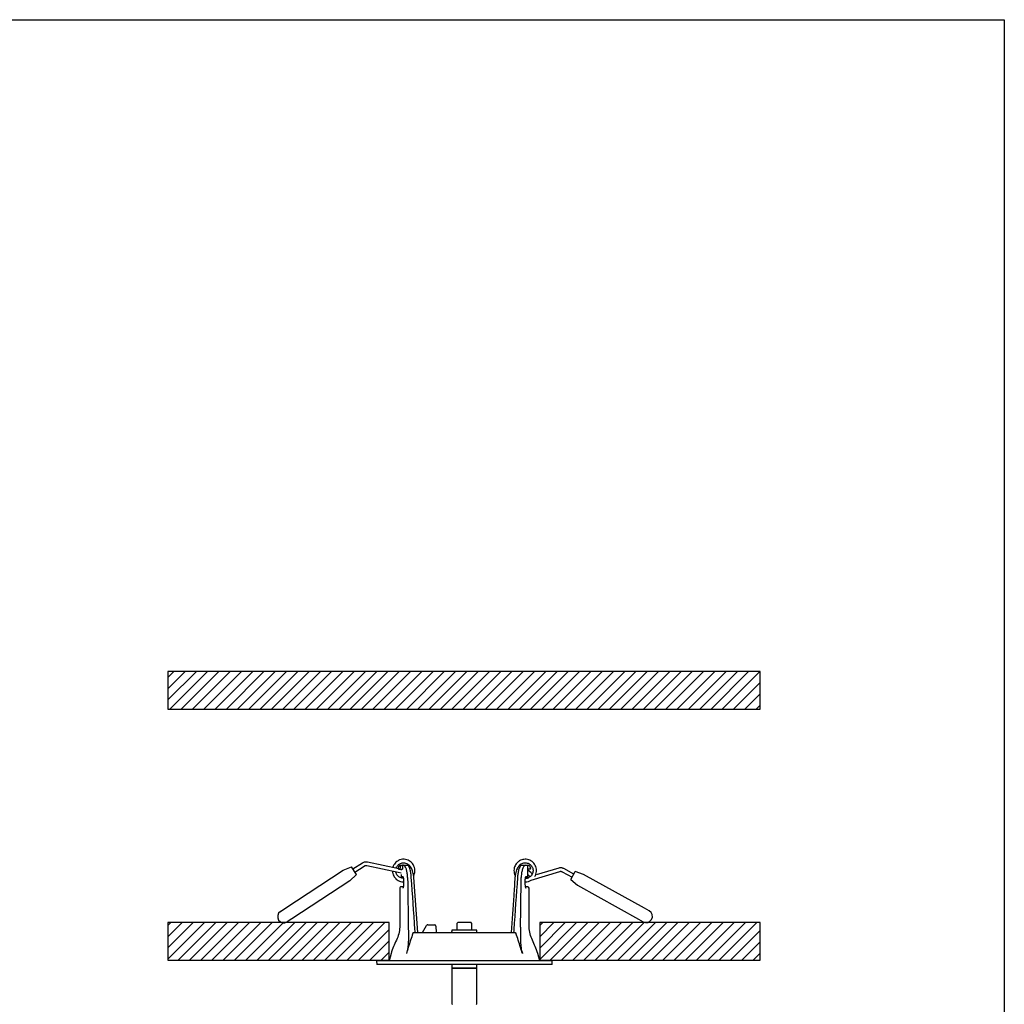
# Model space of a CAD drawing. Units: millimetres. Extents: x 574 to 2862, y -440 to 1229.
# Drawn here: x 2470 to 2862, y 836 to 1229 of the extents above; entities that cross this region are included whole.
import ezdxf

# ---------------------------------------------------------------- set-up
doc = ezdxf.new("R2010")
doc.units = ezdxf.units.MM
for name, color, linetype in [('CAJETIN', 253, 'Continuous'), ('COTAS', 8, 'Continuous'), ('PIEZA', 255, 'Continuous')]:
    doc.layers.add(name, color=color, linetype=linetype)

msp = doc.modelspace()

# ---------------------------------------------------------------- hatches: boundary and pattern name
at = {"layer": 'COTAS'}
h = msp.add_hatch(dxfattribs=at)
h.set_pattern_fill('ANSI31', color=256, style=0)
h.paths.add_polyline_path([(2275.979, 953.789), (2276.005, 968.789), (763.082, 968.789), (763.082, 953.789)])
h.paths.add_polyline_path([(2275.979, 853.781), (2275.979, 868.781), (1062.264, 868.781), (1062.264, 853.781)])
h.paths.add_polyline_path([(1002.077, 853.781), (1002.077, 868.781), (763.173, 868.781), (763.173, 853.781)])
h.paths.add_polyline_path([(2764.931, 953.789), (2764.931, 968.789), (2529.003, 968.789), (2529.003, 953.789)])
h.paths.add_polyline_path([(2617.1, 853.781), (2617.1, 868.781), (2528.994, 868.781), (2528.994, 853.781)])
h.paths.add_polyline_path([(2764.931, 853.781), (2764.931, 868.781), (2677.109, 868.781), (2677.109, 853.781)])

# ---------------------------------------------------------------- linework, layer by layer
at = {"layer": 'CAJETIN'}
for p, q in [((574.239, 1228.523), (2862.193, 1228.523)), ((2862.193, 1228.523), (2862.193, -440.448))]:
    msp.add_line(p, q, dxfattribs=at)
at = {"layer": 'COTAS'}
for points in [[(2764.931, 953.789), (2764.931, 968.789), (2529.003, 968.789), (2529.003, 953.789)], [(2617.1, 853.781), (2617.1, 868.781), (2528.994, 868.781), (2528.994, 853.781)], [(2764.931, 853.781), (2764.931, 868.781), (2677.109, 868.781), (2677.109, 853.781)]]:
    msp.add_lwpolyline(points, close=True, dxfattribs=at)
at = {"layer": 'PIEZA', "linetype": 'Continuous', "lineweight": 25}
for p, q in [((2598.788, 889.626), (2602.116, 890.971)), ((2604.089, 887.969), (2602.116, 890.971)), ((2606.478, 892.469), (2602.727, 890.041)), ((2603.496, 888.871), (2607.239, 891.294)), ((2608.218, 891.474), (2620.734, 888.792)), ((2621.027, 890.161), (2608.511, 892.843)), ((2620.814, 890.35), (2620.814, 890.581)), ((2621.475, 890.516), (2621.475, 890.581)), ((2622.507, 891.581), (2622.507, 890.516)), ((2622.874, 891.581), (2622.507, 891.581)), ((2622.874, 891.581), (2624.463, 891.581)), ((2669.755, 891.581), (2671.345, 891.581)), ((2671.345, 891.581), (2672.317, 891.581)), ((2672.317, 891.581), (2672.316, 891.581)), ((2672.317, 887.414), (2672.317, 891.581)), ((2672.323, 887.414), (2672.323, 891.581)), ((2673.405, 890.35), (2673.405, 890.581)), ((2674.057, 893.091), (2673.782, 893.249)), ((2575.592, 874.38), (2598.788, 889.626)), ((2604.089, 887.969), (2601.534, 885.448)), ((2620.734, 888.792), (2621.875, 888.548)), ((2620.882, 890.028), (2621.893, 889.992)), ((2621.893, 889.992), (2621.896, 889.992)), ((2621.896, 889.995), (2621.896, 889.639)), ((2621.896, 889.992), (2621.902, 889.992)), ((2621.896, 887.886), (2621.896, 887.414)), ((2621.896, 887.414), (2621.902, 887.414)), ((2621.902, 889.992), (2621.902, 889.643)), ((2621.902, 887.89), (2621.902, 887.414)), ((2622.418, 886.663), (2622.746, 886.651)), ((2628.501, 864.881), (2626.965, 886.79)), ((2671.473, 886.651), (2671.801, 886.663)), ((2672.317, 887.414), (2672.323, 887.414)), ((2673.526, 888.732), (2672.323, 889.639)), ((2672.323, 887.886), (2672.683, 887.614)), ((2673.337, 890.028), (2672.325, 889.992)), ((2672.683, 887.614), (2673.33, 887.126)), ((2674.173, 888.244), (2673.526, 888.732)), ((2673.698, 885.66), (2685.08, 889.148)), ((2684.688, 890.492), (2675.647, 887.853)), ((2686.069, 889.04), (2689.979, 886.897)), ((2690.661, 888.119), (2686.742, 890.267)), ((2689.453, 885.954), (2691.202, 889.091)), ((2694.619, 887.992), (2691.202, 889.091)), ((2718.864, 874.478), (2694.619, 887.992)), ((2601.534, 885.448), (2578.339, 870.202)), ((2622.75, 883.032), (2621.965, 883.005)), ((2622.821, 883.758), (2622.837, 883.758)), ((2622.837, 885.904), (2622.837, 883.758)), ((2671.382, 883.758), (2671.382, 885.904)), ((2672.254, 883.005), (2671.468, 883.032)), ((2689.453, 885.954), (2692.185, 883.625)), ((2692.185, 883.625), (2716.43, 870.11)), ((2621.352, 882.5), (2621.352, 866.881)), ((2672.866, 873.038), (2672.866, 882.5)), ((2573.818, 873.214), (2575.592, 874.38)), ((2672.866, 866.881), (2672.866, 873.038)), ((2720.719, 873.444), (2718.864, 874.478)), ((2578.339, 870.202), (2576.564, 869.036)), ((2630.474, 864.881), (2632.062, 867.631)), ((2632.495, 867.881), (2635.232, 867.881)), ((2635.731, 867.407), (2635.863, 864.881)), ((2644.609, 868.881), (2644.109, 868.381)), ((2644.109, 868.381), (2644.109, 865.681)), ((2644.609, 868.881), (2649.609, 868.881)), ((2650.109, 868.381), (2649.609, 868.881)), ((2650.109, 865.681), (2650.109, 868.381)), ((2716.43, 870.11), (2718.284, 869.077)), ((2627.191, 864.881), (2667.028, 864.881)), ((2644.609, 865.681), (2642.109, 865.681)), ((2642.109, 864.881), (2642.109, 865.234)), ((2649.609, 865.681), (2644.609, 865.681)), ((2652.109, 865.681), (2649.609, 865.681)), ((2652.109, 864.881), (2652.109, 865.234)), ((2617.892, 856.486), (2617.113, 853.581)), ((2677.105, 853.581), (2676.327, 856.486)), ((2612.109, 853.581), (2612.162, 852.081)), ((2682.109, 853.581), (2612.109, 853.581)), ((2682.057, 852.081), (2612.162, 852.081)), ((2682.057, 852.081), (2682.109, 853.581))]:
    msp.add_line(p, q, dxfattribs=at)
at = {"layer": 'PIEZA'}
for p, q in [((2642.109, 852.081), (2642.109, 850.581)), ((2652.109, 852.081), (2642.109, 852.081)), ((2652.109, 850.581), (2652.109, 852.081)), ((2642.109, 850.581), (2642.109, 836.331)), ((2650.645, 850.581), (2642.109, 850.581)), ((2642.109, 850.581), (2643.574, 850.581)), ((2643.574, 850.581), (2652.109, 850.581)), ((2652.109, 850.581), (2650.645, 850.581)), ((2652.109, 836.331), (2652.109, 850.581)), ((2642.109, 836.331), (2642.359, 836.081)), ((2651.859, 836.081), (2652.109, 836.331))]:
    msp.add_line(p, q, dxfattribs=at)
at = {"layer": 'PIEZA', "linetype": 'Continuous', "lineweight": 25, "flags": 128}
for points in [[(2624.463, 891.581), (2624.645, 891.563), (2624.809, 891.515)], [(2669.427, 891.521), (2669.573, 891.563), (2669.755, 891.581)]]:
    msp.add_lwpolyline(points, dxfattribs=at)
at = {"layer": 'PIEZA', "linetype": 'Continuous', "lineweight": 25}
for centre, radius, start, end in [((2622.871, 889.497), 4.5, 127.01078, 150.50059), ((2622.871, 889.497), 3.1, 127.01078, 150.50059), ((2671.348, 889.497), 3.1, 271.68298, 301.47904), ((2671.78, 887.16), 0.497, 272.40972, 0.33949), ((2621.852, 882.5), 0.5, 89.88364, 182.53335), ((2671.348, 889.497), 4.5, 271.08132, 301.47904), ((2672.366, 882.5), 0.5, 2.53459, 90.11636), ((2575.191, 871.125), 2.5, 123.31644, 303.31644), ((2719.501, 871.26), 2.5, 240.86347, 60.86347), ((2632.495, 867.381), 0.5, 90, 150), ((2635.232, 867.381), 0.5, 3, 90)]:
    msp.add_arc(centre, radius, start, end, dxfattribs=at)
for centre, start_param, end_param in [((2668.227, 1369.06), 1.9383197, 1.9542346), ((2625.991, 1369.06), 4.3289507, 4.3448656)]:
    msp.add_ellipse(centre, major_axis=(0, 1342.324), ratio=0.0349208, start_param=start_param, end_param=end_param, dxfattribs=at)
for points in [[(2608.511, 892.843), (2608.336, 892.87), (2607.986, 892.924), (2607.455, 892.873), (2606.94, 892.732), (2606.632, 892.557), (2606.478, 892.469)], [(2607.239, 891.294), (2607.313, 891.336), (2607.461, 891.42), (2607.709, 891.488), (2607.965, 891.513), (2608.133, 891.487), (2608.218, 891.474)], [(2686.742, 890.267), (2686.582, 890.344), (2686.262, 890.496), (2685.739, 890.599), (2685.205, 890.612), (2684.86, 890.532), (2684.688, 890.492)], [(2685.08, 889.148), (2685.163, 889.167), (2685.329, 889.205), (2685.586, 889.199), (2685.838, 889.15), (2685.992, 889.076), (2686.069, 889.04)]]:
    msp.add_open_spline(points, degree=3, dxfattribs=at)
for points, knots in [([(2618.954, 891.713), (2618.81, 891.421), (2618.647, 891.091), (2618.529, 890.74), (2618.517, 890.699)], [0, 0, 0, 0, 0.40655887, 0.45964672, 0.45964672, 0.45964672, 0.45964672]), ([(2619.882, 890.407), (2619.926, 890.567), (2620.007, 890.784), (2620.135, 890.976), (2620.171, 891.031)], [0.84018339, 0.84018339, 0.84018339, 0.84018339, 0.95435564, 1, 1, 1, 1]), ([(2626.833, 887.379), (2626.845, 887.397), (2627.034, 887.676), (2627.229, 888.303), (2627.397, 889.216), (2627.352, 890.232), (2627.022, 891.409), (2626.352, 892.436), (2625.502, 893.188), (2624.649, 893.673), (2623.627, 893.98), (2622.476, 894.029), (2621.254, 893.778), (2620.534, 893.325), (2620.162, 893.091)], [0, 0, 0, 0, 0.0052881, 0.08313491, 0.15857824, 0.23448603, 0.33166274, 0.45750619, 0.53053523, 0.61027879, 0.6979292, 0.79124843, 0.89239483, 1, 1, 1, 1]), ([(2620.814, 890.581), (2620.825, 890.693), (2620.847, 890.917), (2621.019, 891.215), (2621.272, 891.442), (2621.555, 891.563), (2621.743, 891.576), (2621.819, 891.581)], [0, 0, 0, 0, 0.2132244, 0.42643106, 0.64015023, 0.85497364, 1, 1, 1, 1]), ([(2621.005, 891.973), (2621.218, 892.111), (2621.632, 892.379), (2622.325, 892.573), (2622.989, 892.617), (2623.769, 892.507), (2624.562, 892.15), (2625.188, 891.617), (2625.421, 891.235), (2625.502, 891.102)], [0, 0, 0, 0, 0.1469391, 0.2856355, 0.4128473, 0.5317586, 0.7403299, 0.9101948, 1, 1, 1, 1]), ([(2622.507, 891.581), (2622.388, 891.569), (2622.15, 891.546), (2621.834, 891.365), (2621.601, 891.099), (2621.489, 890.82), (2621.478, 890.644), (2621.475, 890.581)], [0, 0, 0, 0, 0.2238558, 0.447839, 0.6680287, 0.8812333, 1, 1, 1, 1]), ([(2621.819, 891.581), (2621.905, 891.581), (2622.095, 891.581), (2622.362, 891.581), (2622.507, 891.581)], [0, 0, 0, 0, 0.4521935, 1, 1, 1, 1]), ([(2624.483, 886.755), (2624.456, 887.292), (2624.402, 888.365), (2624.089, 889.78), (2623.668, 890.877), (2623.234, 891.489), (2622.977, 891.555), (2622.874, 891.581)], [0, 0, 0, 0, 0.2054199, 0.4105614, 0.6231021, 0.8479693, 1, 1, 1, 1]), ([(2625.963, 886.755), (2625.917, 887.3), (2625.825, 888.384), (2625.512, 889.812), (2625.123, 890.915), (2624.751, 891.5), (2624.542, 891.559), (2624.463, 891.581)], [0, 0, 0, 0, 0.2098152, 0.418024, 0.6341165, 0.8616536, 1, 1, 1, 1]), ([(2626.95, 886.8), (2626.924, 887.115), (2626.866, 887.824), (2626.643, 888.857), (2626.322, 889.845), (2625.931, 890.632), (2625.509, 891.156), (2625.014, 891.516), (2624.636, 891.549), (2624.463, 891.564)], [0, 0, 0, 0, 0.1301882, 0.2929525, 0.4602244, 0.6371658, 0.7964421, 0.9068032, 1, 1, 1, 1]), ([(2675.16, 887.162), (2675.252, 887.301), (2675.532, 887.723), (2675.779, 888.549), (2675.888, 889.568), (2675.752, 890.592), (2675.393, 891.557), (2674.824, 892.416), (2674.077, 893.123), (2673.201, 893.64), (2672.255, 893.941), (2671.3, 894.029), (2670.371, 893.922), (2669.409, 893.604), (2668.367, 892.961), (2667.564, 892.035), (2667.076, 891.011), (2666.842, 890.056), (2666.84, 888.996), (2667.018, 888.07), (2667.308, 887.581), (2667.404, 887.419)], [0, 0, 0, 0, 0.0267182, 0.0807315, 0.1355215, 0.1901, 0.2442011, 0.299071, 0.3533898, 0.4074711, 0.4604629, 0.5109181, 0.5598155, 0.609014, 0.6719975, 0.753561, 0.8008936, 0.8525782, 0.9093874, 0.9698708, 1, 1, 1, 1]), ([(2669.748, 891.547), (2669.599, 891.544), (2669.256, 891.536), (2668.829, 891.249), (2668.426, 890.828), (2668.056, 890.198), (2667.696, 889.293), (2667.426, 888.183), (2667.278, 887.302), (2667.266, 886.839), (2667.265, 886.789)], [0, 0, 0, 0, 0.07921045, 0.18163264, 0.30041628, 0.46116682, 0.63029493, 0.80855022, 0.97897881, 1, 1, 1, 1]), ([(2669.755, 891.581), (2669.621, 891.521), (2669.353, 891.4), (2668.911, 890.472), (2668.531, 889.112), (2668.324, 887.768), (2668.27, 886.969), (2668.256, 886.755)], [0, 0, 0, 0, 0.2299496, 0.4595285, 0.6916729, 0.9173109, 1, 1, 1, 1]), ([(2668.713, 891.097), (2668.734, 891.143), (2668.854, 891.402), (2669.22, 891.773), (2669.761, 892.192), (2670.392, 892.473), (2671.074, 892.612), (2671.78, 892.594), (2672.466, 892.418), (2673.096, 892.09), (2673.636, 891.629), (2674.057, 891.058), (2674.339, 890.407), (2674.468, 889.708), (2674.435, 889), (2674.243, 888.316), (2673.903, 887.692), (2673.428, 887.169), (2672.955, 886.811), (2672.629, 886.69), (2672.522, 886.65)], [0, 0, 0, 0, 0.0129629, 0.0732207, 0.1302986, 0.1889024, 0.2484436, 0.3079611, 0.3685497, 0.4288989, 0.4887176, 0.5493947, 0.6094531, 0.6695291, 0.730204, 0.7900135, 0.8503757, 0.9109567, 0.9706748, 1, 1, 1, 1]), ([(2671.345, 891.581), (2671.185, 891.521), (2670.866, 891.402), (2670.365, 890.482), (2669.959, 889.136), (2669.767, 887.79), (2669.743, 886.986), (2669.736, 886.755)], [0, 0, 0, 0, 0.2304522, 0.4608611, 0.6910971, 0.9116769, 1, 1, 1, 1]), ([(2673.405, 890.581), (2673.393, 890.693), (2673.371, 890.917), (2673.2, 891.215), (2672.947, 891.442), (2672.664, 891.563), (2672.475, 891.576), (2672.4, 891.581)], [0, 0, 0, 0, 0.2132244, 0.4264311, 0.6401502, 0.8549736, 1, 1, 1, 1]), ([(2618.413, 889.29), (2618.427, 889.087), (2618.469, 888.735), (2618.581, 888.403), (2618.625, 888.273)], [0.56259966, 0.56259966, 0.56259966, 0.56259966, 0.82843469, 1, 1, 1, 1]), ([(2618.625, 888.273), (2618.724, 887.86), (2618.936, 887.431), (2619.328, 886.712), (2619.663, 886.373), (2619.759, 886.275)], [0, 0, 0, 0, 0.4065589, 0.8284347, 1, 1, 1, 1]), ([(2620.888, 887.126), (2620.738, 887.26), (2620.411, 887.551), (2620.052, 888.129), (2619.869, 888.635), (2619.809, 888.929), (2619.798, 888.993)], [0, 0, 0, 0, 0.13909591, 0.30283145, 0.4661272, 0.51068355, 0.51068355, 0.51068355, 0.51068355]), ([(2620.814, 890.35), (2620.818, 890.299), (2620.825, 890.196), (2620.844, 890.088), (2620.864, 890.035), (2620.877, 890.03), (2620.882, 890.028)], [0, 0, 0, 0, 0.2825638, 0.56525514, 0.84413775, 1, 1, 1, 1]), ([(2622.787, 886.411), (2622.597, 886.421), (2622.17, 886.443), (2621.55, 886.677), (2621.097, 886.915), (2620.911, 887.104), (2620.888, 887.126)], [0, 0, 0, 0, 0.2739272, 0.6162841, 0.9537579, 1, 1, 1, 1]), ([(2621.368, 890.027), (2621.38, 890.033), (2621.405, 890.045), (2621.438, 890.135), (2621.462, 890.268), (2621.473, 890.403), (2621.474, 890.486), (2621.475, 890.516)], [0, 0, 0, 0, 0.2291311, 0.4583485, 0.6806037, 0.8874954, 1, 1, 1, 1]), ([(2621.897, 887.477), (2621.896, 887.434), (2621.895, 887.336), (2621.909, 887.156), (2621.947, 886.976), (2622.076, 886.794), (2622.232, 886.697), (2622.366, 886.653), (2622.44, 886.667), (2622.454, 886.669)], [0, 0, 0, 0, 0.1095114, 0.2509574, 0.4872713, 0.6546917, 0.8065158, 0.9632357, 1, 1, 1, 1]), ([(2621.902, 889.992), (2621.963, 889.992), (2622.065, 889.992), (2622.232, 889.992), (2622.337, 889.992), (2622.39, 889.991)], [0, 0, 0, 0, 0.4258964, 0.7129091, 1, 1, 1, 1]), ([(2621.902, 887.414), (2621.902, 887.386), (2621.903, 887.33), (2621.91, 887.255), (2621.92, 887.198), (2621.931, 887.167), (2621.938, 887.164), (2621.941, 887.163)], [0, 0, 0, 0, 0.2115618, 0.4235541, 0.6373693, 0.853413, 1, 1, 1, 1]), ([(2621.941, 887.163), (2622.008, 887.163), (2622.177, 887.163), (2622.396, 887.163), (2622.53, 887.164)], [0, 0, 0, 0, 0.3911214, 1, 1, 1, 1]), ([(2622.507, 890.516), (2622.506, 890.458), (2622.503, 890.343), (2622.484, 890.188), (2622.455, 890.071), (2622.422, 890.003), (2622.4, 889.995), (2622.39, 889.991)], [0, 0, 0, 0, 0.2053549, 0.4104951, 0.6196681, 0.8287922, 1, 1, 1, 1]), ([(2622.53, 887.164), (2622.553, 887.157), (2622.609, 887.139), (2622.695, 886.979), (2622.772, 886.693), (2622.826, 886.321), (2622.833, 886.043), (2622.837, 885.904)], [0, 0, 0, 0, 0.1552025, 0.3725028, 0.5843496, 0.7923471, 1, 1, 1, 1]), ([(2627.492, 864.881), (2627.466, 865.256), (2626.95, 872.547), (2626.443, 879.839), (2625.963, 886.755)], [0, 0, 0, 0, 0.0514268, 1, 1, 1, 1]), ([(2667.257, 886.789), (2667.091, 884.369), (2666.588, 877.065), (2666.064, 869.763), (2665.714, 864.881)], [0, 0, 0, 0, 0.3314466, 1, 1, 1, 1]), ([(2668.256, 886.755), (2667.776, 879.839), (2667.269, 872.547), (2666.753, 865.256), (2666.726, 864.881)], [0, 0, 0, 0, 0.9485732, 1, 1, 1, 1]), ([(2671.382, 885.904), (2671.383, 885.988), (2671.387, 886.216), (2671.424, 886.57), (2671.496, 886.898), (2671.589, 887.121), (2671.656, 887.149), (2671.689, 887.164)], [0, 0, 0, 0, 0.1265947, 0.3410562, 0.5597993, 0.7796552, 1, 1, 1, 1]), ([(2671.801, 886.663), (2671.737, 886.663), (2671.642, 886.663), (2671.517, 886.663), (2671.476, 886.664)], [0, 0, 0, 0, 0.6670762, 1, 1, 1, 1]), ([(2671.689, 887.164), (2671.822, 887.163), (2672.042, 887.163), (2672.211, 887.163), (2672.277, 887.163)], [0, 0, 0, 0, 0.6088786, 1, 1, 1, 1]), ([(2671.981, 886.709), (2671.995, 886.713), (2672.054, 886.731), (2672.136, 886.799), (2672.216, 886.895), (2672.267, 886.997), (2672.3, 887.11), (2672.317, 887.238), (2672.324, 887.353), (2672.323, 887.411), (2672.323, 887.414)], [0, 0, 0, 0, 0.0510398, 0.2112591, 0.3526158, 0.4831278, 0.6109763, 0.7978362, 0.9906741, 1, 1, 1, 1]), ([(2672.277, 887.163), (2672.282, 887.165), (2672.291, 887.171), (2672.303, 887.215), (2672.312, 887.279), (2672.316, 887.35), (2672.317, 887.396), (2672.317, 887.414)], [0, 0, 0, 0, 0.2173824, 0.4342914, 0.6502018, 0.8642096, 1, 1, 1, 1]), ([(2673.405, 890.35), (2673.401, 890.299), (2673.394, 890.196), (2673.374, 890.088), (2673.354, 890.035), (2673.341, 890.03), (2673.337, 890.028)], [0, 0, 0, 0, 0.2825638, 0.5652551, 0.8441378, 1, 1, 1, 1]), ([(2619.759, 886.275), (2619.81, 886.217), (2620.083, 885.906), (2620.742, 885.498), (2621.688, 885.127), (2622.41, 884.972), (2622.785, 885.005), (2622.821, 885.008)], [0, 0, 0, 0, 0.0675246, 0.3653912, 0.6675416, 0.9685253, 1, 1, 1, 1]), ([(2622.837, 883.758), (2622.835, 883.673), (2622.832, 883.446), (2622.795, 883.092), (2622.723, 882.764), (2622.63, 882.541), (2622.563, 882.512), (2622.53, 882.498)], [0, 0, 0, 0, 0.1265936, 0.3410553, 0.5597987, 0.7796549, 1, 1, 1, 1]), ([(2671.689, 882.498), (2671.666, 882.505), (2671.61, 882.522), (2671.524, 882.683), (2671.446, 882.968), (2671.392, 883.34), (2671.385, 883.619), (2671.382, 883.758)], [0, 0, 0, 0, 0.1552013, 0.372502, 0.584349, 0.7923469, 1, 1, 1, 1]), ([(2621.352, 866.881), (2621.262, 866.002), (2621.078, 864.224), (2619.996, 861.71), (2618.793, 859.194), (2618.194, 857.395), (2617.892, 856.486)], [0, 0, 0, 0, 0.239422, 0.4841694, 0.7391302, 1, 1, 1, 1]), ([(2624.756, 866.881), (2624.779, 865.916), (2624.824, 863.987), (2624.813, 861.282), (2624.604, 858.755), (2624.212, 857.24), (2624.014, 856.478)], [0, 0, 0, 0, 0.2762797, 0.5526568, 0.7747769, 1, 1, 1, 1]), ([(2626.562, 864.51), (2625.96, 862.635), (2625.103, 859.96), (2624.265, 857.279), (2624.014, 856.478)], [0, 0, 0, 0, 0.7011748, 1, 1, 1, 1]), ([(2626.562, 864.51), (2626.584, 864.558), (2626.627, 864.653), (2626.766, 864.774), (2626.956, 864.863), (2627.112, 864.875), (2627.191, 864.881)], [0, 0, 0, 0, 0.2011982, 0.4011268, 0.6951722, 1, 1, 1, 1]), ([(2642.109, 865.681), (2642.109, 865.631), (2642.109, 865.563), (2642.109, 865.302), (2642.109, 865.234)], [0, 0, 0, 0, 0.7424816, 1, 1, 1, 1]), ([(2652.109, 865.234), (2652.109, 865.302), (2652.109, 865.563), (2652.109, 865.631), (2652.109, 865.681)], [0, 0, 0, 0, 0.2575184, 1, 1, 1, 1]), ([(2667.028, 864.881), (2667.113, 864.874), (2667.271, 864.861), (2667.467, 864.765), (2667.598, 864.644), (2667.639, 864.551), (2667.657, 864.51)], [0, 0, 0, 0, 0.3260093, 0.6101244, 0.8290442, 1, 1, 1, 1]), ([(2670.205, 856.478), (2669.954, 857.279), (2669.116, 859.96), (2668.258, 862.635), (2667.657, 864.51)], [0, 0, 0, 0, 0.2988252, 1, 1, 1, 1]), ([(2669.462, 866.881), (2669.44, 865.916), (2669.395, 863.987), (2669.405, 861.282), (2669.615, 858.755), (2670.007, 857.24), (2670.205, 856.478)], [0, 0, 0, 0, 0.2762797, 0.5526568, 0.7747769, 1, 1, 1, 1]), ([(2676.327, 856.486), (2676.024, 857.395), (2675.425, 859.194), (2674.223, 861.71), (2673.141, 864.224), (2672.957, 866.002), (2672.866, 866.881)], [0, 0, 0, 0, 0.2608698, 0.5158306, 0.760578, 1, 1, 1, 1])]:
    msp.add_open_spline(points, degree=3, knots=knots, dxfattribs=at)

doc.saveas('drawing.dxf')
